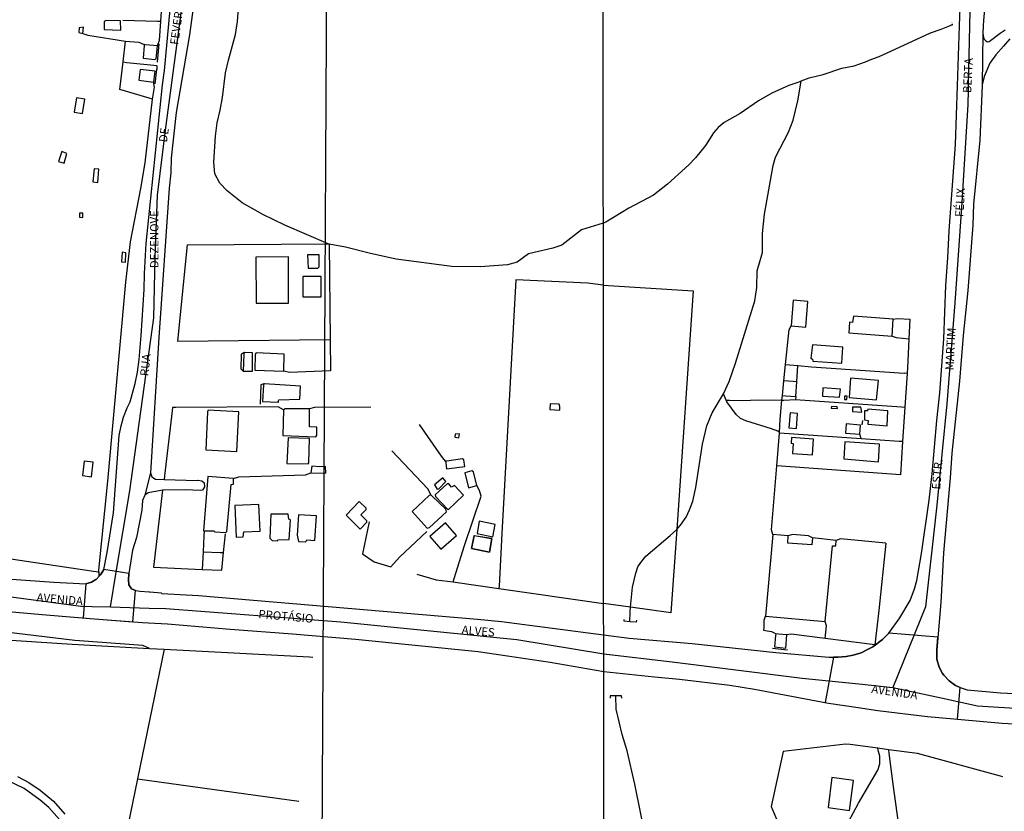
# Model space of a CAD drawing. Units: millimetres. Extents: x 187942 to 190356, y 1674289 to 1677065.
# Drawn here: x 188732 to 189028, y 1675640 to 1675878 of the extents above; entities that cross this region are included whole.
import ezdxf
from ezdxf.enums import TextEntityAlignment as Align

# ---------------------------------------------------------------- set-up
doc = ezdxf.new("R2010")
doc.units = ezdxf.units.MM
doc.header["$MEASUREMENT"] = 0
for name, color, linetype in [('V-BUEIRO', 5, 'Continuous'), ('V-CRUZAMENTO', 1, 'Continuous'), ('V-EDIFICACAO', 7, 'Continuous'), ('V-EIXO_DE_LOGRADOURO', 3, 'Continuous'), ('V-LOTE', 1, 'Continuous'), ('V-NOME_DOS_LOGRADOUROS', 7, 'Continuous'), ('V-PONTE_VIADUTO_PASSARELA', 2, 'Continuous'), ('V-QUADRA', 2, 'Continuous'), ('V-REFERENCIA', 41, 'Continuous'), ('V-TALVEGUE', 4, 'Continuous'), ('V-TESTADA', 1, 'Continuous'), ('V-VALETA', 173, 'Continuous'), ('X-LIMITE_1000', 3, 'Continuous')]:
    doc.layers.add(name, color=color, linetype=linetype)

# ---------------------------------------------------------------- blocks, each defined once
blk = doc.blocks.new('305')
at = {"color": 0, "linetype": 'ByBlock', "lineweight": -2, "const_width": 0.05}
blk.add_lwpolyline([(0.73, 0.39, 0.60863), (-0.73, 0.38)], format="xyb", dxfattribs=at)

msp = doc.modelspace()

# ---------------------------------------------------------------- linework, layer by layer
at = {"layer": 'V-CRUZAMENTO'}
for points in [[(188767.18, 1675706.65), (188766.01, 1675707.18), (188765.22, 1675708.32), (188765.13, 1675709.92), (188765.21, 1675711.59), (188765.24, 1675711.77), (188757.7, 1675712.95), (188757.43, 1675712.49), (188756.76, 1675711.35), (188756.36, 1675710.94), (188755.44, 1675710), (188755.33, 1675709.94), (188754.04, 1675709.18), (188752.36, 1675708.7), (188751.56, 1675698.45), (188753.65, 1675698.29), (188766.45, 1675697.29)], [(189007.77, 1675686.07), (189007.73, 1675688.07), (189007.79, 1675688.85), (189008.1, 1675692.69), (188993.31, 1675693.88), (188991.48, 1675691.95), (188988.54, 1675689.72), (188987.17, 1675689.05), (188985.01, 1675687.99), (188982.66, 1675687.22), (188980.56, 1675686.8), (188978.14, 1675686.6), (188976.73, 1675686.64), (188974.21, 1675673.08), (188975.22, 1675672.89), (188984.11, 1675671.56), (188990.08, 1675670.66), (189004.98, 1675668.88), (189008.4, 1675668.58), (189013.93, 1675668.09), (189014.77, 1675677.5), (189013.35, 1675678.16), (189011.51, 1675679.5), (189009.89, 1675681.27), (189009.42, 1675681.78), (189008.48, 1675683.6)]]:
    msp.add_lwpolyline(points, close=True, dxfattribs=at)
at = {"layer": 'V-EDIFICACAO'}
for points in [[(188750.35, 1675875.52), (188750.2, 1675874.03), (188751.42, 1675873.82), (188751.65, 1675875.63), (188750.35, 1675875.52)], [(188758.4, 1675877.71), (188757.86, 1675877.39), (188757.82, 1675874.95), (188762.82, 1675874.81), (188762.75, 1675877.53), (188758.4, 1675877.71)], [(188773.8, 1675870.04), (188770.26, 1675870.41), (188769.84, 1675870.45), (188769.82, 1675870.15), (188769.51, 1675866.36), (188773.02, 1675865.94), (188773.42, 1675866.16)], [(188772.61, 1675859.15), (188772.7, 1675859.14), (188772.71, 1675859.25), (188773.1, 1675862.52), (188768.6, 1675862.99), (188768.22, 1675859.74)], [(188749.48, 1675854.5), (188748.78, 1675850.16), (188751.36, 1675849.81), (188752.01, 1675854.07), (188749.48, 1675854.5)], [(188744.15, 1675835.4), (188745.77, 1675834.84), (188746.66, 1675837.82), (188745.08, 1675838.33), (188744.15, 1675835.4)], [(188754.84, 1675833.21), (188754.4, 1675829.31), (188755.93, 1675829.12), (188756.24, 1675833.09), (188754.84, 1675833.21)], [(188750.38, 1675819.91), (188750.39, 1675818.71), (188751.39, 1675818.59), (188751.43, 1675819.86), (188750.38, 1675819.91)], [(188763.18, 1675808.12), (188763.06, 1675805.3), (188764.24, 1675805.18), (188764.35, 1675808.01), (188763.18, 1675808.12)], [(188818.84, 1675807.4), (188819.03, 1675803.4), (188821.93, 1675803.4), (188822.35, 1675803.72), (188822.37, 1675807.39), (188818.84, 1675807.4)], [(188803.36, 1675806.66), (188803.4, 1675792.87), (188813.18, 1675792.91), (188813.18, 1675806.73), (188803.36, 1675806.66)], [(188817.46, 1675800.9), (188817.49, 1675794.81), (188822.95, 1675794.77), (188822.95, 1675800.83), (188817.46, 1675800.9)], [(188964.59, 1675793.75), (188964.04, 1675786.08), (188968.41, 1675785.7), (188969.01, 1675793.39), (188964.59, 1675793.75)], [(188982.7, 1675788.92), (188982.48, 1675787.09), (188981.5, 1675787.13), (188981.35, 1675783.95), (188994.35, 1675782.97), (188994.69, 1675788.02), (188982.7, 1675788.92)], [(188799.81, 1675778.07), (188799.79, 1675777.58), (188799.54, 1675772.47), (188802.36, 1675772.51), (188802.33, 1675777.95), (188799.99, 1675778.06), (188799.81, 1675778.07)], [(188803.48, 1675777.92), (188803.15, 1675777.6), (188803.08, 1675772.79), (188811.74, 1675772.45), (188811.9, 1675777.59), (188803.48, 1675777.92)], [(188970.43, 1675780.41), (188969.92, 1675776.39), (188970.49, 1675776.08), (188970.52, 1675775.45), (188979.26, 1675774.86), (188979.55, 1675779.71), (188970.43, 1675780.41)], [(188981.8, 1675770.38), (188981.47, 1675764.54), (188989.66, 1675763.88), (188990.23, 1675769.67), (188981.8, 1675770.38)], [(188805.71, 1675768.67), (188805.69, 1675768.35), (188805.37, 1675763.32), (188810.01, 1675763.14), (188810.03, 1675763.49), (188810.08, 1675763.1), (188810.25, 1675763.89), (188816.54, 1675764.06), (188816.79, 1675767.97), (188805.94, 1675768.66), (188805.71, 1675768.67)], [(188973.5, 1675767.43), (188973.4, 1675764.99), (188978.58, 1675764.66), (188978.82, 1675767.04), (188973.5, 1675767.43)], [(188980.01, 1675765.01), (188980.01, 1675764.01), (188980.73, 1675763.97), (188980.88, 1675764.97), (188980.01, 1675765.01)], [(188789.07, 1675760.72), (188788.88, 1675760.22), (188788.35, 1675748.82), (188797.68, 1675748.31), (188798.25, 1675760.27), (188789.07, 1675760.72)], [(188812.15, 1675761.16), (188811.68, 1675760.88), (188811.42, 1675753.13), (188821.39, 1675752.75), (188821.63, 1675753.22), (188821.67, 1675755.65), (188819.5, 1675755.75), (188819.48, 1675761.16), (188812.15, 1675761.16)], [(188891.67, 1675762.67), (188891.61, 1675760.92), (188894.6, 1675760.81), (188894.64, 1675761.89), (188894.43, 1675762.58), (188891.67, 1675762.67)], [(188963.72, 1675760), (188963.32, 1675755.45), (188965.62, 1675755.23), (188965.95, 1675759.8), (188963.72, 1675760)], [(188976.12, 1675761.84), (188976.02, 1675761.37), (188977.96, 1675761.25), (188977.89, 1675761.76), (188976.12, 1675761.84)], [(188982.4, 1675761.71), (188982.4, 1675760.41), (188985.26, 1675760.17), (188984.99, 1675761.69), (188982.4, 1675761.71)], [(188987.07, 1675761.11), (188986.92, 1675760.58), (188986.04, 1675760.59), (188986.05, 1675757.81), (188987.11, 1675757.68), (188987.07, 1675756.54), (188992.82, 1675756.1), (188993.05, 1675760.59), (188987.07, 1675761.11)], [(188980.52, 1675756.67), (188980.33, 1675753.89), (188984.68, 1675753.52), (188984.87, 1675756.3), (188980.52, 1675756.67)], [(188813.01, 1675752.45), (188812.69, 1675744.78), (188819.02, 1675744.7), (188819.3, 1675744.96), (188819.45, 1675752.21), (188813.01, 1675752.45)], [(188863.22, 1675753.59), (188863.12, 1675752.66), (188864.3, 1675752.5), (188864.52, 1675753.68), (188863.22, 1675753.59)], [(188964.11, 1675752.52), (188964.01, 1675750.9), (188964.61, 1675750.71), (188964.45, 1675747.74), (188970.46, 1675747.34), (188970.79, 1675752.05), (188964.11, 1675752.52)], [(188980.13, 1675751.28), (188979.82, 1675746.16), (188990.28, 1675745.3), (188990.6, 1675750.53), (188980.13, 1675751.28)], [(188751.81, 1675745.46), (188751.29, 1675741.13), (188754.01, 1675740.77), (188754.53, 1675745.16), (188751.81, 1675745.46)], [(188860.27, 1675745.42), (188860.33, 1675744.96), (188860.56, 1675743.14), (188866.05, 1675743.86), (188865.82, 1675745.87), (188865.37, 1675746.11), (188860.72, 1675745.48), (188860.27, 1675745.42)], [(188822.48, 1675743.72), (188820.16, 1675744), (188819.86, 1675741.94), (188824.36, 1675741.86), (188824.26, 1675743.88), (188822.48, 1675743.72)], [(188868.72, 1675742.26), (188868.18, 1675742.58), (188866.13, 1675741.95), (188867.2, 1675737.49), (188869.66, 1675738.12), (188868.72, 1675742.26)], [(188787.86, 1675724.56), (188790.7, 1675724.55), (188791.05, 1675724.26), (188794.34, 1675724.08), (188794.68, 1675724.38), (188795.94, 1675738.42), (188796.64, 1675738.59), (188796.68, 1675740.24), (188788.89, 1675740.89), (188787.66, 1675724.56)], [(188856.95, 1675738.35), (188857.8, 1675737.09), (188858.28, 1675737.16), (188860.37, 1675739.32), (188859.48, 1675740.5), (188856.95, 1675738.35)], [(188860.81, 1675738.7), (188857.17, 1675735.34), (188857.29, 1675734.9), (188861.12, 1675730.86), (188865.66, 1675735.21), (188862.98, 1675738.17), (188862.06, 1675737.67), (188861.27, 1675738.61), (188860.81, 1675738.7)], [(188836.68, 1675727.26), (188836.68, 1675727.57), (188834.83, 1675729.38), (188836.43, 1675730.94), (188836.5, 1675731.35), (188834.41, 1675733.33), (188830.44, 1675729.3), (188834.64, 1675725.1), (188836.68, 1675727.15)], [(188855.98, 1675735.26), (188855.41, 1675735.18), (188850.25, 1675730.33), (188854.74, 1675725.39), (188855.48, 1675725.54), (188860.58, 1675730.29), (188860.33, 1675731.02), (188856.06, 1675735.18), (188855.98, 1675735.26)], [(188797.06, 1675732.12), (188797.49, 1675722.7), (188799.51, 1675722.72), (188799.7, 1675724.29), (188804.65, 1675724.5), (188804.26, 1675732.45), (188797.06, 1675732.12)], [(188807.87, 1675729.56), (188807.5, 1675722.34), (188808.21, 1675721.65), (188809.89, 1675721.57), (188809.93, 1675721.89), (188813.37, 1675721.97), (188813.73, 1675727.87), (188813.3, 1675728.09), (188813.1, 1675729.54), (188807.87, 1675729.56)], [(188816.19, 1675729.31), (188815.78, 1675723.21), (188816.12, 1675721.39), (188818.35, 1675721.24), (188818.62, 1675721.81), (188821.08, 1675721.64), (188821.51, 1675729.02), (188816.19, 1675729.31)], [(188870.38, 1675727.45), (188869.79, 1675723.76), (188874.46, 1675722.77), (188875.16, 1675726.5), (188870.38, 1675727.45)], [(188855.56, 1675722.87), (188858.87, 1675719.05), (188863.54, 1675723.19), (188860.28, 1675726.99), (188855.56, 1675722.87)], [(188868.1, 1675719.21), (188868.93, 1675723.1), (188868.95, 1675723.2), (188873.42, 1675722.36), (188874.2, 1675722.21), (188874.21, 1675722.21), (188873.48, 1675718.14), (188874.2, 1675722.21), (188874.2, 1675722.23), (188873.42, 1675722.36), (188868.93, 1675723.1), (188868.87, 1675723.11), (188868.1, 1675719.21), (188873.48, 1675718.14)], [(188963.03, 1675720.87), (188963.1, 1675723.09), (188958.56, 1675723.5), (188956.33, 1675698.96), (188974.29, 1675697.3), (188976.45, 1675720.09), (188977.44, 1675720.06), (188977.56, 1675721.69), (188970.48, 1675722.46), (188970.24, 1675720.39), (188963.03, 1675720.87)], [(188962.72, 1675693.36), (188960.19, 1675693.57), (188959.39, 1675693.64), (188959.34, 1675693.13), (188959.02, 1675689.7), (188962.41, 1675689.36)], [(188976.27, 1675650.57), (188975.1, 1675641.52), (188981.59, 1675640.61), (188982.78, 1675649.66), (188976.27, 1675650.57)]]:
    msp.add_lwpolyline(points, close=True, dxfattribs=at)
at = {"layer": 'V-EIXO_DE_LOGRADOURO'}
for points in [[(188761.47, 1675712.12), (188765.52, 1675736.54), (188772.72, 1675788.43), (188773.14, 1675806.54), (188773.79, 1675825.25), (188776.19, 1675844.73), (188783.47, 1675898.65)], [(189019.07, 1675893.7), (189017.66, 1675880.57), (189017.56, 1675876.1)], [(189017.56, 1675876.1), (189017.18, 1675858.11)], [(189017.18, 1675858.11), (189017.15, 1675856.73)], [(189017.15, 1675856.73), (189017.06, 1675852.48), (189015.26, 1675823.09), (189013.16, 1675792.97), (189010.76, 1675762.7), (189007.76, 1675732.29), (189004.31, 1675701.73), (188999.42, 1675689.62)], [(188759.74, 1675701.71), (188761.47, 1675712.12)], [(188685.57, 1675708.37), (188728.55, 1675705.02), (188729.92, 1675704.71), (188750.85, 1675701.97), (188754.16, 1675701.87)], [(188754.16, 1675701.87), (188759.74, 1675701.71)], [(188759.74, 1675701.71), (188771.35, 1675701.36)], [(188771.35, 1675701.36), (188776.35, 1675701.21), (188828.87, 1675697.25), (188881.71, 1675691.92), (188907.76, 1675687.6)], [(188999.42, 1675689.62), (188994.55, 1675677.57)], [(188907.76, 1675687.6), (188928.35, 1675685.27), (188967.38, 1675680.33), (188985.33, 1675678.51)], [(188985.33, 1675678.51), (188994.55, 1675677.57)], [(188994.55, 1675677.57), (189009.08, 1675674.4)], [(189009.08, 1675674.4), (189019.92, 1675672.04), (189050.55, 1675670.15), (189067.65, 1675669.97)]]:
    msp.add_lwpolyline(points, dxfattribs=at)
at = {"layer": 'V-LOTE'}
for points in [[(188821.77, 1675535.49), (188822.77, 1675535.46), (188825.89, 1676116.86), (188852.82, 1676114.57)], [(188774.79, 1675877.49), (188774.99, 1675880.42), (188775.04, 1675881.1), (188774.84, 1675882.1)], [(188763.47, 1675877.8), (188773.79, 1675877.52)], [(188773.79, 1675877.52), (188774.79, 1675877.49)], [(188774.32, 1675871.44), (188774.39, 1675871.63), (188774.79, 1675877.49)], [(188751.42, 1675873.82), (188752.94, 1675873.23)], [(188752.94, 1675873.23), (188764.23, 1675871.51)], [(188763.52, 1675865.23), (188764.23, 1675871.51)], [(188764.23, 1675871.51), (188768.26, 1675871.22), (188769.84, 1675870.45)], [(188773.8, 1675870.04), (188774.02, 1675870.63)], [(188774.02, 1675870.63), (188774.32, 1675871.44)], [(188771.31, 1675854.36), (188762.57, 1675856.94), (188763.52, 1675865.23)], [(188763.52, 1675865.23), (188764.6, 1675865.12)], [(188764.6, 1675865.12), (188773.73, 1675864.2)], [(188773.61, 1675863.96), (188773.63, 1675863.2), (188773.61, 1675862.96)], [(188772.31, 1675854.06), (188772.38, 1675854.64), (188772.91, 1675857.63), (188772.77, 1675858.63)], [(188772.77, 1675858.63), (188772.7, 1675859.14)], [(188756.36, 1675710.94), (188756.27, 1675712.71), (188758.97, 1675739.48), (188764.32, 1675799.19), (188765.7, 1675811.26), (188768.87, 1675827.24), (188770.12, 1675834.94), (188772.31, 1675854.06)], [(188772.31, 1675854.06), (188771.31, 1675854.36)], [(188782.74, 1675810.32), (188779.84, 1675781.49)], [(188782.74, 1675810.32), (188825.08, 1675810.63)], [(188825.08, 1675810.63), (188825.31, 1675810.63), (188825.31, 1675810.54)], [(188825.31, 1675810.54), (188825.69, 1675781.96)], [(188907.65, 1675798.26), (188902.99, 1675798.9), (188881.36, 1675799.91), (188877.15, 1675723.73), (188876.41, 1675707.99), (188876.27, 1675707.28)], [(188907.65, 1675798.26), (188934.67, 1675796.57), (188929.68, 1675725)], [(188994.69, 1675788.02), (188995.96, 1675788.3)], [(188995.96, 1675788.3), (188999.7, 1675788.08)], [(188999.7, 1675788.08), (188999.39, 1675782.19)], [(188962.35, 1675774.49), (188963.4, 1675784.95), (188964.04, 1675786.08)], [(188779.84, 1675781.49), (188825.69, 1675781.96)], [(188825.69, 1675781.96), (188825.73, 1675772.57), (188813.41, 1675772.08), (188811.74, 1675772.45)], [(188994.35, 1675782.97), (188995.59, 1675782.52)], [(188995.59, 1675782.52), (188999.39, 1675782.19)], [(188999.39, 1675782.19), (188999.04, 1675775.44), (188998.81, 1675771.81)], [(188961.86, 1675769.58), (188962.35, 1675774.49)], [(188962.35, 1675774.49), (188966.07, 1675774.16)], [(188965.73, 1675769.27), (188966.07, 1675774.16)], [(188966.07, 1675774.16), (188970.15, 1675773.8), (188997.97, 1675771.85)], [(188998.81, 1675771.81), (188997.97, 1675771.85)], [(188998.81, 1675771.81), (188998.16, 1675761.67)], [(188961.42, 1675765.15), (188961.86, 1675769.58)], [(188964.66, 1675769.36), (188961.86, 1675769.58)], [(188965.73, 1675769.27), (188964.66, 1675769.36)], [(188965.42, 1675764.9), (188965.73, 1675769.27)], [(188960.51, 1675754.07), (188960.7, 1675757.97), (188961.28, 1675763.77)], [(188961.28, 1675763.77), (188961.42, 1675765.15)], [(188961.42, 1675765.15), (188962.42, 1675765.09), (188965.42, 1675764.9)], [(188965.42, 1675764.9), (188965.3, 1675763.99)], [(188965.3, 1675763.99), (188997.12, 1675761.74)], [(188778.31, 1675761.59), (188778.19, 1675760.59), (188775.92, 1675741.02)], [(188811.68, 1675760.88), (188810.05, 1675761.76), (188779.31, 1675761.6), (188778.31, 1675761.59)], [(188837.87, 1675761.63), (188820.96, 1675761.58), (188819.48, 1675761.16)], [(188997.12, 1675761.74), (188998.16, 1675761.67)], [(188998.16, 1675761.67), (188997.5, 1675751.32)], [(188985.35, 1675756.4), (188985.58, 1675757.66)], [(188860.27, 1675745.42), (188859.03, 1675746.96), (188852.43, 1675756.49)], [(188960.5, 1675753.89), (188960.51, 1675754.07)], [(188959.71, 1675744.04), (188960.5, 1675753.89)], [(188985.06, 1675752.18), (188960.5, 1675753.89)], [(188985.06, 1675752.25), (188984.68, 1675753.52)], [(188985.06, 1675752.18), (188985.06, 1675752.25)], [(188996.48, 1675751.39), (188985.06, 1675752.18)], [(188997.5, 1675751.32), (188996.48, 1675751.39)], [(188997.5, 1675751.32), (188996.87, 1675741.37)], [(188855.98, 1675735.26), (188855, 1675737.18), (188844.14, 1675748.55)], [(188958.56, 1675723.5), (188958.17, 1675724.81), (188959.71, 1675744.04)], [(188996.87, 1675741.37), (188959.71, 1675744.04)], [(188775.92, 1675741.02), (188775.79, 1675739.97)], [(188796.68, 1675740.24), (188798.26, 1675740.73), (188818.25, 1675741.38)], [(188818.25, 1675741.38), (188819.86, 1675741.94)], [(188775.29, 1675736.71), (188772.63, 1675713.63), (188787.19, 1675713)], [(188862.53, 1675709.26), (188862.85, 1675710.26), (188865.99, 1675720.11), (188871.01, 1675734.97), (188870.53, 1675736.69)], [(188870.53, 1675736.69), (188869.66, 1675738.12)], [(188787.86, 1675724.56), (188787.77, 1675723.02), (188787.49, 1675718.23)], [(188837.37, 1675727.26), (188835.4, 1675717.63), (188838.82, 1675715.27), (188843.85, 1675713.75)], [(188929.68, 1675725), (188927.93, 1675699.97)], [(188793.64, 1675718.07), (188794.2, 1675723.67)], [(188843.85, 1675713.75), (188846.47, 1675716.66), (188854.72, 1675724.34)], [(188964.4, 1675723.48), (188963.1, 1675723.09)], [(188970.48, 1675722.46), (188969.24, 1675723.05), (188964.4, 1675723.48)], [(188978.89, 1675722.14), (188977.56, 1675721.69)], [(188992.45, 1675720.88), (188978.89, 1675722.14)], [(188705.56, 1675719.71), (188705.58, 1675719.71), (188754.59, 1675712.5)], [(188992.45, 1675720.88), (188990.37, 1675700.68), (188989.11, 1675690.3), (188974.22, 1675692.24)], [(188787.49, 1675718.23), (188787.19, 1675713)], [(188787.49, 1675718.23), (188792.64, 1675718.1)], [(188792.64, 1675718.1), (188793.64, 1675718.07)], [(188793.11, 1675712.75), (188793.64, 1675718.07)], [(188787.19, 1675713), (188793.11, 1675712.75)], [(188754.59, 1675712.5), (188756.23, 1675712.26), (188756.36, 1675710.94)], [(188851.68, 1675711.51), (188857.5, 1675709.87), (188862.53, 1675709.26)], [(188862.53, 1675709.26), (188863.16, 1675709.18), (188876.27, 1675707.28)], [(188876.27, 1675707.28), (188907.74, 1675702.73)], [(188915.85, 1675701.62), (188907.74, 1675702.73)], [(188927.93, 1675699.97), (188915.85, 1675701.62)], [(188955.92, 1675697.77), (188956.33, 1675698.96)], [(188683.95, 1675696.88), (188684.69, 1675696.79), (188720.18, 1675692.1), (188731.38, 1675691.6), (188748.26, 1675690.53), (188771.45, 1675689.29)], [(188955.87, 1675694.63), (188955.89, 1675695.64), (188955.92, 1675697.77)], [(188974.22, 1675692.24), (188974.6, 1675696.01)], [(188974.6, 1675696.01), (188974.29, 1675697.3)], [(188959.39, 1675693.64), (188958.19, 1675694.28), (188956.82, 1675694.49), (188955.87, 1675694.63)], [(188964.05, 1675693.57), (188962.72, 1675693.36)], [(188974.22, 1675692.24), (188964.05, 1675693.57)], [(188775.86, 1675689.06), (188767.82, 1675650.19)], [(188771.45, 1675689.29), (188775.86, 1675689.06)], [(188775.86, 1675689.06), (188819.48, 1675686.74)], [(188819.48, 1675686.74), (188820.43, 1675686.69)], [(188990.04, 1675659.32), (188981.74, 1675660.43), (188980.39, 1675660.58), (188961.67, 1675658.34)], [(188961.67, 1675658.34), (188958.05, 1675641.84), (188963.76, 1675628.48), (188978.51, 1675630.11), (188981.24, 1675637.19), (188984.23, 1675642.86), (188990.06, 1675652.73), (188990.62, 1675654.6), (188990.64, 1675656.95), (188990.29, 1675658.31)], [(188990.29, 1675658.31), (188990.04, 1675659.32)], [(188993.24, 1675658.89), (188990.04, 1675659.32)], [(188993.24, 1675658.89), (188993.37, 1675657.84)], [(189026.83, 1675650.99), (189001.94, 1675657.72), (188993.24, 1675658.89)], [(188993.37, 1675657.84), (188994.51, 1675648.52), (189001.93, 1675594.89), (189015.61, 1675596.48), (189031.86, 1675600.24)], [(189027.62, 1675650.78), (189026.83, 1675650.99)], [(188767.82, 1675650.19), (188762.08, 1675622.42), (188796.59, 1675607.34), (188819.45, 1675592.78), (188821.2, 1675591.14)], [(188767.82, 1675650.19), (188816.29, 1675643.41)]]:
    msp.add_lwpolyline(points, dxfattribs=at)
at = {"layer": 'V-PONTE_VIADUTO_PASSARELA'}
for points in [[(188915.63, 1675697.27), (188913.87, 1675697.42), (188913.86, 1675697.98)], [(188917.65, 1675697.75), (188917.5, 1675697.11), (188915.63, 1675697.27)], [(188909.73, 1675675.03), (188909.73, 1675674.38)], [(188911.38, 1675675.03), (188909.73, 1675675.03)], [(188912.81, 1675675.03), (188911.38, 1675675.03)], [(188913.16, 1675674.38), (188913.14, 1675675.03), (188912.81, 1675675.03)]]:
    msp.add_lwpolyline(points, dxfattribs=at)
at = {"layer": 'V-QUADRA'}
for points in [[(188727.24, 1675710.26), (188742.72, 1675709.18), (188752.36, 1675708.7), (188754.04, 1675709.18), (188755.33, 1675709.94), (188755.33, 1675709.94), (188755.44, 1675710), (188756.36, 1675710.94), (188756.36, 1675710.94), (188756.76, 1675711.35), (188757.43, 1675712.49), (188757.43, 1675712.49), (188757.7, 1675712.95), (188758.75, 1675718.03), (188760.62, 1675729.93), (188762.34, 1675753.18), (188762.9, 1675756.02), (188763.65, 1675758.66), (188764.75, 1675761.5), (188765.61, 1675763.22), (188767.13, 1675768.75), (188767.79, 1675772.2), (188768.28, 1675775.96), (188768.94, 1675783.18), (188769.82, 1675796.98), (188769.91, 1675801.81), (188770.41, 1675810.74), (188775.32, 1675858.39), (188775.92, 1675862.66), (188779.32, 1675899.41)], [(188786.28, 1675894.06), (188783.44, 1675873.4), (188779.47, 1675850.12), (188778.42, 1675840.94), (188777.95, 1675836.34), (188777.79, 1675831.97), (188777.34, 1675827.35), (188774.22, 1675782.53), (188771.72, 1675742), (188770.03, 1675735.29), (188769.35, 1675733.7), (188769.14, 1675730.73), (188767.54, 1675722.54), (188766.37, 1675718.74), (188765.24, 1675711.77), (188765.21, 1675711.59), (188765.13, 1675709.92), (188765.22, 1675708.32), (188766.01, 1675707.18), (188767.18, 1675706.65), (188768.6, 1675706.42), (188771.37, 1675706.29), (188771.55, 1675706.27), (188771.55, 1675706.27), (188774.97, 1675705.93), (188775.1, 1675705.77), (188786.1, 1675705.14), (188869.92, 1675698.08), (188877.09, 1675697.36), (188907.75, 1675693.37), (188907.75, 1675693.37), (188915.42, 1675692.37), (188934.32, 1675690.72), (188959.48, 1675688.06), (188975.32, 1675686.68), (188978.14, 1675686.6), (188980.56, 1675686.8), (188982.66, 1675687.22), (188985.01, 1675687.99), (188987.17, 1675689.05), (188987.17, 1675689.05), (188988.54, 1675689.72), (188991.48, 1675691.95), (188993.31, 1675693.88), (188996.61, 1675698.46), (188999.71, 1675703.69), (189001.06, 1675707.2), (189001.78, 1675709.66), (189003.17, 1675717.74), (189005.43, 1675733.79), (189006.34, 1675741.64), (189007.73, 1675757.69), (189008.64, 1675765.93), (189009.88, 1675782.13), (189010.44, 1675798.15), (189011.08, 1675806.43), (189011.44, 1675814.59), (189013.36, 1675840.5), (189013.95, 1675858.07), (189013.95, 1675858.07), (189014.56, 1675876.1), (189014.56, 1675876.1), (189014.92, 1675886.92)], [(189023.14, 1675893.31), (189021.79, 1675877.63), (189021.7, 1675876.1), (189021.7, 1675876.1), (189021.57, 1675873.82), (189021.37, 1675858.33), (189021.36, 1675858.16), (189021.36, 1675858.16), (189020.66, 1675841.81), (189018.75, 1675822.53), (189018.56, 1675816.28), (189017.06, 1675796.67), (189015.64, 1675783.17), (189014.52, 1675769.45), (189012.23, 1675747.88), (189011.74, 1675740.47), (189009.72, 1675717.99), (189008.93, 1675703.07), (189007.79, 1675688.85), (189007.79, 1675688.85), (189007.73, 1675688.07), (189007.77, 1675686.07), (189008.48, 1675683.6), (189009.42, 1675681.78), (189009.89, 1675681.27), (189009.89, 1675681.27), (189011.51, 1675679.5), (189013.35, 1675678.16), (189014.77, 1675677.5), (189016.87, 1675676.85), (189026.9, 1675675.94), (189033.16, 1675675.65)], [(188708.67, 1675702.11), (188739.2, 1675699.42), (188753.65, 1675698.29), (188769.28, 1675697.07), (188771.17, 1675696.95), (188776.8, 1675696.61), (188795.6, 1675695), (188814.4, 1675693.65), (188833.26, 1675692.09), (188870.12, 1675688.33), (188891.73, 1675685.1), (188907.76, 1675682.36), (188923.05, 1675680.7), (188930.48, 1675680.05), (188945.58, 1675678.2), (188953.05, 1675677.01), (188975.22, 1675672.89), (188984.11, 1675671.56), (188990.08, 1675670.66), (189004.98, 1675668.88), (189008.4, 1675668.58), (189027.39, 1675666.88), (189057.81, 1675665.19)]]:
    msp.add_lwpolyline(points, dxfattribs=at)
at = {"layer": 'V-REFERENCIA'}
for points in [[(189021.57, 1675873.82), (189021.83, 1675872.22), (189022.43, 1675871.57), (189022.92, 1675871.28), (189023.52, 1675871.38), (189026.78, 1675873.89), (189028.32, 1675874.9)], [(189029.66, 1675872.2), (189027.77, 1675870.02), (189025.46, 1675867.37), (189023.7, 1675864.83), (189021.97, 1675860.84), (189021.37, 1675858.33), (189021.36, 1675858.16)], [(188771.72, 1675742), (188772.11, 1675740.8), (188773.27, 1675740.06), (188775.79, 1675739.97)], [(188775.79, 1675739.97), (188785.69, 1675739.61), (188786.06, 1675739.74), (188787.15, 1675739.57), (188787.79, 1675738.93), (188787.95, 1675737.73), (188787.34, 1675736.8), (188786.73, 1675736.64), (188782.12, 1675736.89), (188775.29, 1675736.71)], [(188775.29, 1675736.71), (188774.83, 1675736.7), (188771.03, 1675735.92), (188770.03, 1675735.29)], [(188731.76, 1675650.81), (188735.17, 1675649.06), (188738.65, 1675646.72), (188742.59, 1675643.44), (188746.02, 1675639.52)], [(188745.18, 1675637.07), (188741.25, 1675641.55), (188738.66, 1675643.79), (188733.85, 1675647.25), (188728.39, 1675649.83)]]:
    msp.add_lwpolyline(points, dxfattribs=at)
at = {"layer": 'V-TALVEGUE'}
for points in [[(188825.08, 1675810.63), (188812.08, 1675816.26), (188805.46, 1675819.43), (188799.26, 1675823.01), (188794.72, 1675826.53), (188792.52, 1675828.91), (188791.07, 1675831.67), (188790.7, 1675835.19), (188791.22, 1675842.93), (188791.76, 1675846.93), (188792.69, 1675850.77), (188793.32, 1675854.54), (188794.26, 1675861.96), (188795.12, 1675865.77), (188797.24, 1675873.51), (188797.87, 1675877.38), (188798.11, 1675881.25), (188797.96, 1675884.99), (188798.3, 1675887.09)], [(188967.06, 1675859.47), (188967.08, 1675859.58), (188969.41, 1675860.45), (188973.63, 1675861.47), (188979.22, 1675863.33), (188982.97, 1675864.04), (188986.39, 1675865.25), (188987.95, 1675866.02), (188990.46, 1675866.87), (188992.7, 1675867.85), (189005.91, 1675874.02), (189009.11, 1675875.05), (189011.52, 1675876.1)], [(189011.52, 1675876.1), (189012.54, 1675876.54)], [(188966.06, 1675859.11), (188963.37, 1675858.16), (188958.26, 1675855.92), (188954.19, 1675853.56), (188948.71, 1675849.74), (188943.91, 1675847.03), (188942.1, 1675845.6), (188940.76, 1675844.01), (188938.32, 1675840.14), (188935.29, 1675836.5), (188933.27, 1675834.35), (188926.93, 1675828.54), (188922.73, 1675825.31), (188915.26, 1675821.33), (188908.43, 1675817.16), (188907.63, 1675816.91)], [(188943.68, 1675765.67), (188945.42, 1675769.35), (188947.36, 1675774.85), (188953.12, 1675793.54), (188953.7, 1675797.59), (188953.88, 1675802.59), (188955.44, 1675808.09), (188955.4, 1675813.74), (188956.08, 1675819.62), (188958.59, 1675834.19), (188959.37, 1675836.69), (188963.24, 1675844.16), (188964.62, 1675847.75), (188966.07, 1675853.55), (188967.06, 1675859.47)], [(188967.06, 1675859.47), (188966.06, 1675859.11)], [(188907.63, 1675816.91), (188901.06, 1675814.88), (188895.2, 1675810.3), (188892.47, 1675809.41), (188885.23, 1675807.66), (188881.76, 1675805.12), (188878.85, 1675804.38), (188870.7, 1675803.76), (188862.22, 1675803.87), (188845.49, 1675806.11), (188837.79, 1675807.77), (188830.29, 1675809.62), (188825.31, 1675810.54)], [(188825.31, 1675810.54), (188825.26, 1675810.55), (188825.08, 1675810.63)], [(188929.68, 1675725), (188930.12, 1675725.41), (188930.81, 1675726.23), (188932.5, 1675728.66), (188933.53, 1675730.88), (188934.48, 1675733.48), (188935.41, 1675737.6), (188937.41, 1675750.51), (188938.68, 1675756.04), (188940.35, 1675759.97), (188943.68, 1675765.67)], [(188915.85, 1675701.62), (188916.44, 1675707.61), (188917.37, 1675711.89), (188918.06, 1675713.78), (188918.88, 1675715.04), (188920.45, 1675716.94), (188927.7, 1675723.18), (188929.68, 1675725)], [(188915.63, 1675697.27), (188915.71, 1675700.24), (188915.85, 1675701.62)], [(188912.33, 1675539.19), (188912.45, 1675540.6), (188914.02, 1675545.59), (188915.13, 1675550.45), (188916.3, 1675560.47), (188916.26, 1675570.08), (188916.52, 1675575.15), (188917.23, 1675580.22), (188917.76, 1675582.72), (188921.67, 1675597.67), (188922.08, 1675600.03), (188922.19, 1675602.19), (188921.88, 1675608.74), (188921.18, 1675616.72), (188921.06, 1675625.25), (188920.69, 1675630.78), (188917.15, 1675648.58), (188914.76, 1675658.58), (188913.32, 1675663.4), (188911.48, 1675671.05), (188911.38, 1675675.03)]]:
    msp.add_lwpolyline(points, dxfattribs=at)
at = {"layer": 'V-TESTADA'}
for points in [[(188773.82, 1675865.18), (188774.32, 1675870.63)], [(188773.09, 1675858.63), (188773.61, 1675862.96)], [(188799.81, 1675778.07), (188798.97, 1675777.58), (188798.85, 1675773.17)], [(188798.85, 1675773.17), (188799.54, 1675772.47)], [(188805.71, 1675768.67), (188804.89, 1675768.35), (188804.62, 1675762.55)], [(188962.92, 1675688.78), (188958.39, 1675689.21)]]:
    msp.add_lwpolyline(points, dxfattribs=at)
at = {"layer": 'V-VALETA'}
for points in [[(188944.52, 1675763.81), (188943.68, 1675765.67)], [(188960.51, 1675754.07), (188960.06, 1675754.41), (188958.1, 1675755.12), (188950.46, 1675757.55), (188948.86, 1675758.26), (188947.52, 1675759.45), (188944.76, 1675763.27), (188944.52, 1675763.81)], [(188944.52, 1675763.81), (188945.52, 1675763.78)], [(188945.52, 1675763.78), (188949.45, 1675763.68), (188954.24, 1675763.84), (188961.28, 1675763.77)], [(188961.28, 1675763.77), (188961.82, 1675763.76), (188965.3, 1675763.99)], [(188769.45, 1675690.12), (188749.06, 1675691.62), (188728.32, 1675694.11), (188718.23, 1675696.17), (188698.78, 1675698.46), (188689.48, 1675699.39), (188686.71, 1675699.9), (188685.66, 1675700.1)], [(188771.45, 1675689.29), (188769.45, 1675690.12)]]:
    msp.add_lwpolyline(points, dxfattribs=at)
at = {"layer": 'X-LIMITE_1000'}
msp.add_line((188909.16, 1674289.9), (188906.38, 1677061.29), dxfattribs=at)

# ---------------------------------------------------------------- block references
at = {"layer": 'V-BUEIRO', "xscale": 0.9999978988652231, "yscale": 0.9999978988652231, "zscale": 0.9999978988652231, "rotation": 279.2997791932847}
msp.add_blockref('305', (189011.72, 1675876.49), dxfattribs=at)

# ---------------------------------------------------------------- texts
at = {"layer": 'V-NOME_DOS_LOGRADOUROS'}
for s, rotation, p in [('FEVEREIRO', 82, (188780.81, 1675870.14)), ('BERTA', 87, (189018.82, 1675855.82)), ('DE', 82, (188777.43, 1675840.89)), ('FÉLIX', 87, (189016.51, 1675818.63)), ('DEZENOVE', 90, (188774.89, 1675803.37)), ('MARTIM', 87, (189013.53, 1675772.61)), ('RUA', 84, (188771.84, 1675770.79)), ('ESTR.', 85, (189009.51, 1675736.78)), ('AVENIDA', 355, (188737.39, 1675702.62)), ('PROTÁSIO', 355, (188803.97, 1675697.61)), ('ALVES', 355, (188864.98, 1675692.9)), ('AVENIDA', 352, (188987.89, 1675675.17))]:
    msp.add_text(s, height=2.5, rotation=rotation, dxfattribs=at).set_placement(p, align=Align.BOTTOM_LEFT)

doc.saveas('drawing.dxf')
